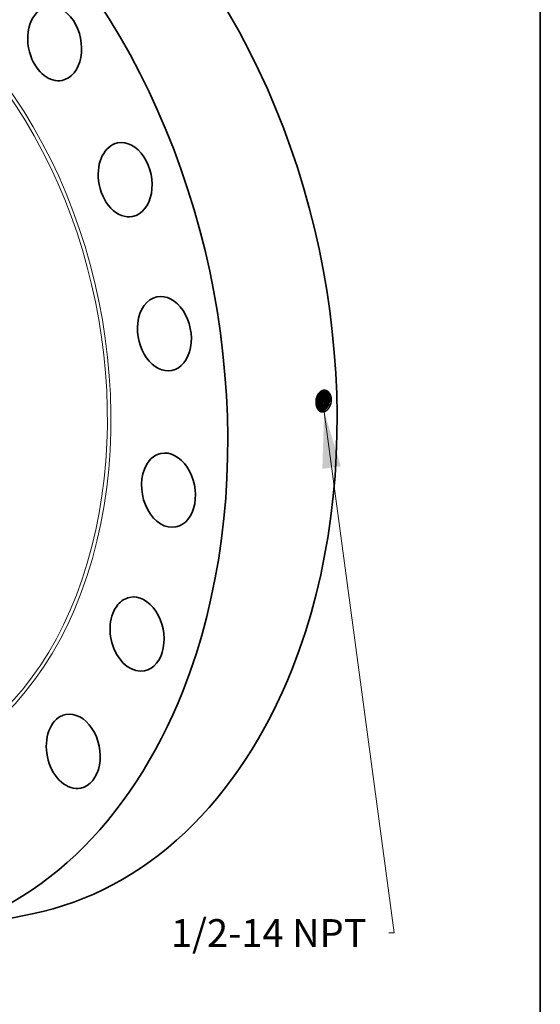
# Model space of a CAD drawing. Extents: x 0 to 10.8, y 0 to 8.2.
# Drawn here: x 8.9 to 10.8, y 3 to 6.5 of the extents above; entities that cross this region are included whole.
import ezdxf
from ezdxf.enums import TextEntityAlignment as Align

# ---------------------------------------------------------------- set-up
doc = ezdxf.new("R2010")
doc.units = 0
doc.header["$MEASUREMENT"] = 0
doc.layers.get('0').update_dxf_attribs({"lineweight": 13})
doc.layers.add('1', color=7, linetype='Continuous', lineweight=13)
doc.styles.get("Standard").update_dxf_attribs({"font": 'isocp.shx'})

# ---------------------------------------------------------------- blocks, each defined once
blk = doc.blocks.new('BLOCK29')
at = {"color": 7, "lineweight": 13, "ltscale": 0.03937}
blk.add_lwpolyline([(14.117624, -2.586619), (16.570127, -20.7812), (16.373277, -20.7812)], dxfattribs=at)
blk.add_solid([(14.705503, -4.492918), (14.117624, -2.586619), (14.055469, -4.580539)], dxfattribs=at)
blk.add_text('1/2-14 NPT', height=0.968392, dxfattribs=at).set_placement((8.765245, -21.275892), (15.598564, -21.275892), align=Align.FIT)

msp = doc.modelspace()

# ---------------------------------------------------------------- linework, layer by layer
at = {"color": 7, "lineweight": 35, "ltscale": 2e-06}
msp.add_line((9.9538, 5.1394), (9.9538, 5.1393), dxfattribs=at)
at = {"color": 7, "lineweight": 35, "ltscale": 0.009908}
msp.add_line((8.5576, 3.2449), (8.9459, 3.324), dxfattribs=at)
at = {"color": 7, "lineweight": 35, "ltscale": 0.03937}
for points in [[(9.9539, 5.1448, 0.026086), (9.9538, 5.1394)], [(9.956, 5.1571, 0.060359), (9.9539, 5.1448)], [(9.9561, 5.157, 0.059802), (9.9539, 5.1448)], [(9.9539, 5.1356, 0.019068), (9.9552, 5.1388)], [(9.9539, 5.1351, 0.021589), (9.9554, 5.1388)], [(9.9552, 5.1388, 0.086362), (9.9581, 5.1555)], [(9.9554, 5.1388, 0.086368), (9.9583, 5.1555)], [(9.9581, 5.1555, 0.03272), (9.9577, 5.1614)], [(9.9583, 5.1555, 0.034692), (9.9578, 5.1617)], [(9.9605, 5.1381, 0.086331), (9.9635, 5.1548)], [(9.9607, 5.138, 0.086371), (9.9636, 5.1548)], [(9.9659, 5.1372, 0.086335), (9.9688, 5.1541)], [(9.966, 5.1372, 0.08641), (9.969, 5.1541)], [(9.9713, 5.1364, 0.086339), (9.9742, 5.1534)], [(9.9714, 5.1364, 0.086373), (9.9743, 5.1534)], [(9.9766, 5.1356, 0.086343), (9.9796, 5.1527)], [(9.9767, 5.1356, 0.086373), (9.9797, 5.1527)], [(9.982, 5.1348, 0.086347), (9.985, 5.152)], [(9.9821, 5.1348, 0.086374), (9.9851, 5.152)], [(9.9873, 5.134, 0.086351), (9.9903, 5.1513)], [(9.9875, 5.134, 0.086375), (9.9905, 5.1512)], [(9.9927, 5.1332, 0.086355), (9.9957, 5.1506)], [(9.9928, 5.1332, 0.086375), (9.9958, 5.1505)], [(9.9981, 5.1324, 0.086397), (10.0011, 5.1498)], [(9.9982, 5.1323, 0.086376), (10.0012, 5.1498)], [(10.0041, 5.1302, 0.086009), (10.0076, 5.1503)], [(10.0076, 5.1503, 0.013419), (10.0075, 5.1534)], [(9.963, 5.1119, 0.085829), (9.969, 5.1096)]]:
    msp.add_lwpolyline(points, format="xyb", dxfattribs=at)
for centre, major_axis, ratio, start_param, end_param in [((8.5297, 5.3656), (0.4162, -2.0416), 0.705219, 0.825398, 3.141577), ((8.1414, 5.2864), (0.4162, -2.0416), 0.705219, 0.825398, 3.141577), ((9.0254, 6.4133), (0.0266, -0.1305), 0.705219, 3.141592, 4.909468), ((9.0254, 6.4133), (0.0266, -0.1305), 0.705219, 6.283184, 9.424777), ((9.0254, 6.4133), (0.0266, -0.1305), 0.705219, 4.909468, 6.283184), ((9.2757, 5.93), (0.0266, -0.1305), 0.705219, 3.141608, 4.595309), ((9.2757, 5.93), (0.0266, -0.1305), 0.705219, 0.000015, 3.141608), ((9.2757, 5.93), (0.0266, -0.1305), 0.705219, 4.595309, 6.2832), ((9.415, 5.3837), (0.0266, -0.1305), 0.705219, 6.283155, 9.424748), ((9.415, 5.3837), (0.0266, -0.1305), 0.705219, 3.141563, 4.281149), ((9.415, 5.3837), (0.0266, -0.1305), 0.705219, 4.281149, 6.283155), ((9.9402, 5.1505), (-0.0055, -0.0333), 0.678302, 1.808991, 2.239022), ((9.9403, 5.1505), (-0.0055, -0.0333), 0.678393, 1.809292, 2.243571), ((9.9455, 5.1498), (-0.0054, -0.0334), 0.677364, 1.805683, 2.417625), ((9.9457, 5.1498), (-0.0054, -0.0334), 0.677256, 1.805365, 2.420968), ((9.9388, 5.1507), (-0.0057, -0.0344), 0.696688, 0.950202, 1.310069), ((9.939, 5.1507), (-0.0057, -0.0344), 0.696685, 0.94541, 1.310299), ((9.9441, 5.1501), (-0.0056, -0.0347), 0.697811, 0.758435, 1.306397), ((9.944, 5.1501), (-0.0056, -0.0347), 0.697788, 0.762475, 1.306413), ((9.9491, 5.1494), (-0.0056, -0.0351), 0.698459, 0.602769, 1.302943), ((9.4296, 4.8279), (0.0266, -0.1305), 0.705219, 6.283178, 9.424771), ((9.4296, 4.8279), (0.0266, -0.1305), 0.705219, 3.141586, 3.96699), ((9.4296, 4.8279), (0.0266, -0.1305), 0.705219, 3.96699, 6.283178), ((9.3181, 4.3169), (0.0266, -0.1305), 0.705219, 3.141632, 3.652831), ((9.3181, 4.3169), (0.0266, -0.1305), 0.705219, 0.000039, 3.141632), ((9.3181, 4.3169), (0.0266, -0.1305), 0.705219, 3.652831, 6.283225), ((8.5297, 5.3656), (0.4162, -2.0416), 0.705219, 6.283169, 7.108583), ((8.1414, 5.2864), (0.4162, -2.0416), 0.705219, 6.283169, 7.108583), ((9.0914, 3.9009), (0.0266, -0.1305), 0.705219, 3.338672, 6.283184), ((9.0914, 3.9009), (0.0266, -0.1305), 0.705219, 3.141592, 3.338672), ((9.0914, 3.9009), (0.0266, -0.1305), 0.705219, 6.283184, 9.424777)]:
    msp.add_ellipse(centre, major_axis=major_axis, ratio=ratio, start_param=start_param, end_param=end_param, dxfattribs=at)
at = {"color": 7, "lineweight": 13, "ltscale": 0.03937}
for centre, major_axis, start_param, end_param in [((8.1414, 5.2864), (0.301, -1.4764), 5.675479, 10.032485), ((8.1366, 5.2855), (0.2988, -1.4657), 5.776041, 9.931908)]:
    msp.add_ellipse(centre, major_axis=major_axis, ratio=0.705219, start_param=start_param, end_param=end_param, dxfattribs=at)
at = {"color": 7, "lineweight": 35, "ltscale": 0.03937}
for points, knots in [([(10.0075, 5.1534), (10.0069, 5.1587), (10.0057, 5.1637), (10.0037, 5.1684), (9.9993, 5.1754), (9.9934, 5.18), (9.9907, 5.1814), (9.9844, 5.1834), (9.9779, 5.1826), (9.9744, 5.1814), (9.9675, 5.1773), (9.9619, 5.1705), (9.9594, 5.1664), (9.9574, 5.1619), (9.956, 5.1571)], [0, 0, 0, 0, 0, 0, 11.42763, 11.42763, 11.42763, 19.811066, 19.811066, 19.811066, 29.750906, 29.750906, 29.750906, 40.83138, 40.83138, 40.83138, 40.83138, 40.83138, 40.83138]), ([(9.9817, 5.1803), (9.9786, 5.1806), (9.9754, 5.1801), (9.9723, 5.1789), (9.9663, 5.175), (9.9613, 5.1688), (9.9591, 5.1652), (9.9574, 5.1612), (9.9561, 5.157)], [0, 0, 0, 0, 0, 0, 9.640405, 9.640405, 9.640405, 19.804689, 19.804689, 19.804689, 19.804689, 19.804689, 19.804689]), ([(9.9743, 5.1534), (9.9743, 5.1564), (9.9741, 5.1594), (9.9736, 5.1624), (9.9725, 5.1666), (9.9709, 5.1704), (9.9703, 5.1716), (9.9694, 5.1731), (9.9685, 5.1745), (9.9682, 5.1748), (9.968, 5.1752), (9.9677, 5.1755)], [0, 0, 0, 0, 0, 0, 7.122153, 7.122153, 7.122153, 10.581627, 10.581627, 10.581627, 11.692268, 11.692268, 11.692268, 11.692268, 11.692268, 11.692268]), ([(9.9742, 5.1534), (9.9742, 5.1564), (9.974, 5.1594), (9.9735, 5.1624), (9.9724, 5.1666), (9.9708, 5.1703), (9.9702, 5.1715), (9.9693, 5.173), (9.9684, 5.1744), (9.9682, 5.1748), (9.9679, 5.1751), (9.9677, 5.1754)], [0, 0, 0, 0, 0, 0, 7.079908, 7.079908, 7.079908, 10.521829, 10.521829, 10.521829, 11.625835, 11.625835, 11.625835, 11.625835, 11.625835, 11.625835]), ([(9.9796, 5.1527), (9.9796, 5.1563), (9.9792, 5.1599), (9.9785, 5.1633), (9.9769, 5.1686), (9.9743, 5.1732), (9.9732, 5.1748), (9.972, 5.1763), (9.9706, 5.1775)], [0, 0, 0, 0, 0, 0, 8.409414, 8.409414, 8.409414, 13.744994, 13.744994, 13.744994, 13.744994, 13.744994, 13.744994]), ([(9.9797, 5.1527), (9.9797, 5.1557), (9.9795, 5.1587), (9.979, 5.1616), (9.9775, 5.1671), (9.9752, 5.1719), (9.9739, 5.1741), (9.9724, 5.176), (9.9707, 5.1776)], [0, 0, 0, 0, 0, 0, 7.057678, 7.057678, 7.057678, 13.806425, 13.806425, 13.806425, 13.806425, 13.806425, 13.806425]), ([(9.9851, 5.152), (9.9851, 5.1547), (9.9849, 5.1575), (9.9845, 5.1602), (9.9836, 5.1641), (9.9822, 5.1677), (9.9817, 5.1688), (9.9802, 5.172), (9.9782, 5.1748), (9.9768, 5.1765), (9.9752, 5.1779), (9.9735, 5.179)], [0, 0, 0, 0, 0, 0, 6.471169, 6.471169, 6.471169, 9.629289, 9.629289, 9.629289, 15.709614, 15.709614, 15.709614, 15.709614, 15.709614, 15.709614]), ([(9.985, 5.152), (9.985, 5.1547), (9.9847, 5.1575), (9.9843, 5.1602), (9.9834, 5.1641), (9.9821, 5.1677), (9.9816, 5.1688), (9.9801, 5.172), (9.9781, 5.1748), (9.9767, 5.1764), (9.9752, 5.1778), (9.9735, 5.179)], [0, 0, 0, 0, 0, 0, 6.441008, 6.441008, 6.441008, 9.584413, 9.584413, 9.584413, 15.635849, 15.635849, 15.635849, 15.635849, 15.635849, 15.635849]), ([(9.9905, 5.1512), (9.9905, 5.1544), (9.9902, 5.1575), (9.9897, 5.1605), (9.9884, 5.1655), (9.9863, 5.1699), (9.9853, 5.1717), (9.9832, 5.1748), (9.9806, 5.1773), (9.9792, 5.1783), (9.9778, 5.1792), (9.9763, 5.1799)], [0, 0, 0, 0, 0, 0, 7.246407, 7.246407, 7.246407, 12.506017, 12.506017, 12.506017, 17.529155, 17.529155, 17.529155, 17.529155, 17.529155, 17.529155]), ([(9.9903, 5.1513), (9.9903, 5.1544), (9.9901, 5.1575), (9.9896, 5.1605), (9.9882, 5.1655), (9.9862, 5.1699), (9.9852, 5.1716), (9.9831, 5.1747), (9.9805, 5.1772), (9.9792, 5.1783), (9.9777, 5.1792), (9.9763, 5.1799)], [0, 0, 0, 0, 0, 0, 7.215027, 7.215027, 7.215027, 12.451553, 12.451553, 12.451553, 17.452069, 17.452069, 17.452069, 17.452069, 17.452069, 17.452069]), ([(9.9958, 5.1505), (9.9958, 5.1532), (9.9957, 5.1557), (9.9953, 5.1583), (9.9944, 5.1624), (9.9931, 5.1661), (9.9925, 5.1675), (9.9902, 5.1721), (9.9872, 5.1759), (9.9847, 5.178), (9.9819, 5.1795), (9.979, 5.1803)], [0, 0, 0, 0, 0, 0, 6.018053, 6.018053, 6.018053, 9.934681, 9.934681, 9.934681, 19.274542, 19.274542, 19.274542, 19.274542, 19.274542, 19.274542]), ([(9.9957, 5.1506), (9.9957, 5.1532), (9.9955, 5.1557), (9.9952, 5.1583), (9.9943, 5.1623), (9.993, 5.1661), (9.9924, 5.1675), (9.9901, 5.1721), (9.9871, 5.1759), (9.9846, 5.178), (9.9819, 5.1795), (9.979, 5.1803)], [0, 0, 0, 0, 0, 0, 5.993452, 5.993452, 5.993452, 9.894065, 9.894065, 9.894065, 19.194027, 19.194027, 19.194027, 19.194027, 19.194027, 19.194027]), ([(10.0011, 5.1498), (10.0011, 5.1527), (10.0009, 5.1555), (10.0005, 5.1583), (9.9996, 5.1618), (9.9984, 5.1651), (9.9981, 5.1659), (9.9962, 5.1704), (9.9935, 5.1743), (9.9908, 5.1769), (9.9873, 5.179), (9.9835, 5.18), (9.9829, 5.1801), (9.9823, 5.1802), (9.9816, 5.1803)], [0, 0, 0, 0, 0, 0, 6.5509, 6.5509, 6.5509, 8.690561, 8.690561, 8.690561, 19.023935, 19.023935, 19.023935, 20.914812, 20.914812, 20.914812, 20.914812, 20.914812, 20.914812]), ([(10.0012, 5.1498), (10.0012, 5.1527), (10.001, 5.1555), (10.0006, 5.1583), (9.9997, 5.1619), (9.9985, 5.1651), (9.9982, 5.1659), (9.9963, 5.1705), (9.9936, 5.1743), (9.9909, 5.1769), (9.9874, 5.1791), (9.9835, 5.18), (9.9829, 5.1801), (9.9823, 5.1802), (9.9817, 5.1803)], [0, 0, 0, 0, 0, 0, 6.577521, 6.577521, 6.577521, 8.725901, 8.725901, 8.725901, 19.102667, 19.102667, 19.102667, 21.0022, 21.0022, 21.0022, 21.0022, 21.0022, 21.0022]), ([(10.0041, 5.1302), (10.0025, 5.1259), (10.0005, 5.1218), (9.9981, 5.118), (9.9929, 5.1118), (9.9868, 5.1078), (9.9838, 5.1064), (9.9779, 5.105), (9.9722, 5.1059), (9.9695, 5.1068), (9.9638, 5.1102), (9.9593, 5.1159), (9.9573, 5.1197), (9.9551, 5.1259), (9.9541, 5.1326), (9.9538, 5.1348), (9.9537, 5.1371), (9.9538, 5.1393)], [0, 0, 0, 0, 0, 0, 9.993761, 9.993761, 9.993761, 18.527037, 18.527037, 18.527037, 26.489475, 26.489475, 26.489475, 36.952387, 36.952387, 36.952387, 41.965208, 41.965208, 41.965208, 41.965208, 41.965208, 41.965208]), ([(9.9585, 5.1183), (9.9601, 5.1194), (9.9617, 5.1208), (9.9632, 5.1224), (9.9661, 5.1259), (9.9686, 5.1299), (9.9696, 5.132), (9.9706, 5.1342), (9.9714, 5.1364)], [0, 0, 0, 0, 0, 0, 5.347682, 5.347682, 5.347682, 10.858937, 10.858937, 10.858937, 10.858937, 10.858937, 10.858937]), ([(9.9602, 5.1153), (9.961, 5.1157), (9.9618, 5.1162), (9.9626, 5.1167), (9.965, 5.1183), (9.9673, 5.1203), (9.9688, 5.1219), (9.9715, 5.1253), (9.9739, 5.1293), (9.9749, 5.1313), (9.9758, 5.1334), (9.9766, 5.1356)], [0, 0, 0, 0, 0, 0, 2.508717, 2.508717, 2.508717, 7.68102, 7.68102, 7.68102, 13.015408, 13.015408, 13.015408, 13.015408, 13.015408, 13.015408]), ([(9.9603, 5.1153), (9.9611, 5.1157), (9.9619, 5.1161), (9.9627, 5.1166), (9.9651, 5.1182), (9.9674, 5.1203), (9.9688, 5.1218), (9.9716, 5.1253), (9.974, 5.1292), (9.975, 5.1313), (9.976, 5.1334), (9.9767, 5.1356)], [0, 0, 0, 0, 0, 0, 2.524387, 2.524387, 2.524387, 7.728965, 7.728965, 7.728965, 13.097293, 13.097293, 13.097293, 13.097293, 13.097293, 13.097293]), ([(9.962, 5.113), (9.965, 5.1139), (9.968, 5.1154), (9.9708, 5.1175), (9.9752, 5.1219), (9.9787, 5.1273), (9.9799, 5.1297), (9.981, 5.1322), (9.982, 5.1348)], [0, 0, 0, 0, 0, 0, 9.101469, 9.101469, 9.101469, 15.43494, 15.43494, 15.43494, 15.43494, 15.43494, 15.43494]), ([(9.962, 5.113), (9.9651, 5.1139), (9.9681, 5.1154), (9.9709, 5.1175), (9.9753, 5.1218), (9.9788, 5.1273), (9.9801, 5.1297), (9.9812, 5.1322), (9.9821, 5.1348)], [0, 0, 0, 0, 0, 0, 9.152758, 9.152758, 9.152758, 15.521449, 15.521449, 15.521449, 15.521449, 15.521449, 15.521449]), ([(9.9639, 5.1114), (9.9668, 5.1117), (9.9697, 5.1126), (9.9725, 5.1141), (9.9779, 5.118), (9.9824, 5.1236), (9.9844, 5.1269), (9.986, 5.1303), (9.9873, 5.134)], [0, 0, 0, 0, 0, 0, 8.525175, 8.525175, 8.525175, 17.447096, 17.447096, 17.447096, 17.447096, 17.447096, 17.447096]), ([(9.964, 5.1114), (9.9669, 5.1117), (9.9698, 5.1126), (9.9726, 5.114), (9.978, 5.118), (9.9825, 5.1236), (9.9845, 5.1268), (9.9861, 5.1303), (9.9875, 5.134)], [0, 0, 0, 0, 0, 0, 8.564553, 8.564553, 8.564553, 17.526282, 17.526282, 17.526282, 17.526282, 17.526282, 17.526282]), ([(9.9664, 5.1103), (9.9696, 5.1102), (9.9728, 5.1108), (9.976, 5.1121), (9.9821, 5.1159), (9.9871, 5.1219), (9.9894, 5.1254), (9.9912, 5.1292), (9.9927, 5.1332)], [0, 0, 0, 0, 0, 0, 9.32407, 9.32407, 9.32407, 19.098584, 19.098584, 19.098584, 19.098584, 19.098584, 19.098584]), ([(9.9665, 5.1103), (9.9696, 5.1102), (9.9729, 5.1107), (9.976, 5.112), (9.9822, 5.1159), (9.9873, 5.1218), (9.9895, 5.1253), (9.9914, 5.1291), (9.9928, 5.1332)], [0, 0, 0, 0, 0, 0, 9.364908, 9.364908, 9.364908, 19.180327, 19.180327, 19.180327, 19.180327, 19.180327, 19.180327]), ([(9.969, 5.1096), (9.9717, 5.1091), (9.9745, 5.1092), (9.9773, 5.1097), (9.9828, 5.1118), (9.9878, 5.1158), (9.9901, 5.1182), (9.9933, 5.1224), (9.9959, 5.1271), (9.9967, 5.1288), (9.9974, 5.1306), (9.9981, 5.1324)], [0, 0, 0, 0, 0, 0, 8.065358, 8.065358, 8.065358, 16.397011, 16.397011, 16.397011, 20.726389, 20.726389, 20.726389, 20.726389, 20.726389, 20.726389]), ([(9.969, 5.1096), (9.9717, 5.1091), (9.9745, 5.1091), (9.9773, 5.1097), (9.9829, 5.1118), (9.9879, 5.1157), (9.9902, 5.1182), (9.9934, 5.1223), (9.996, 5.1271), (9.9968, 5.1288), (9.9975, 5.1306), (9.9982, 5.1323)], [0, 0, 0, 0, 0, 0, 8.101807, 8.101807, 8.101807, 16.469307, 16.469307, 16.469307, 20.816783, 20.816783, 20.816783, 20.816783, 20.816783, 20.816783])]:
    msp.add_open_spline(points, degree=5, knots=knots, dxfattribs=at)
at = {"layer": '1', "color": 7, "lineweight": 35, "ltscale": 0.03937}
msp.add_line((10.75, 8.25), (10.75, 0.25), dxfattribs=at)

# ---------------------------------------------------------------- block references
at = {"lineweight": 0, "xscale": 0.101638, "yscale": 0.101638, "zscale": 0.101638}
msp.add_blockref('BLOCK29', (8.5474, 5.3692), dxfattribs=at)

doc.saveas('drawing.dxf')
